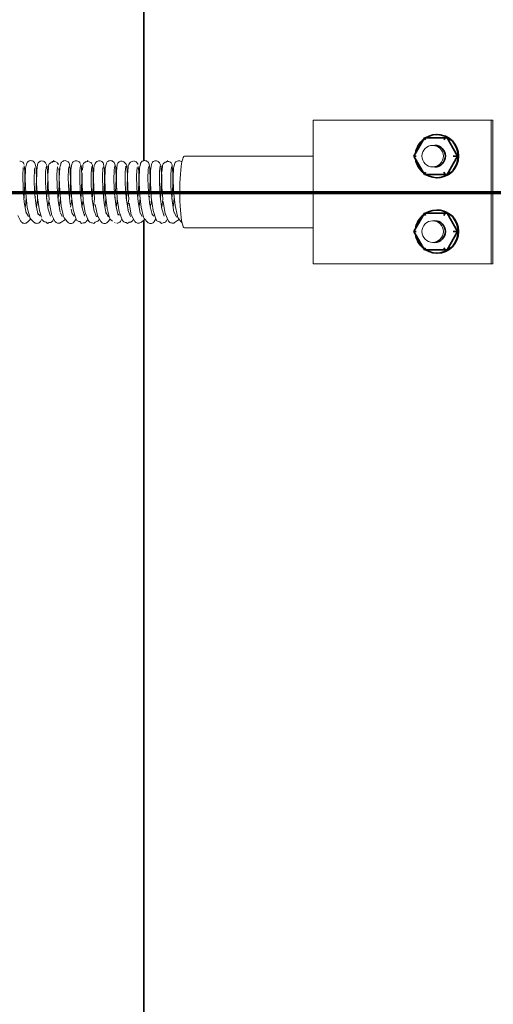
# Model space of a CAD drawing. Units: millimetres. Extents: x -18163 to 15522, y -3293 to 2293.
# Drawn here: x 13707 to 13839, y -726 to -452 of the extents above; entities that cross this region are included whole.
import ezdxf

# ---------------------------------------------------------------- set-up
doc = ezdxf.new("R2010")
doc.units = ezdxf.units.MM
doc.header["$LTSCALE"] = 5
doc.linetypes.add('AUSGEZOGEN', pattern=[0])
doc.layers.add('Layer1', color=7, linetype='Continuous')
doc.layers.add('Layer85', color=7, linetype='Continuous')

# ---------------------------------------------------------------- blocks, each defined once
blk = doc.blocks.new('Scheibe M12_nNn078')
at = {"layer": 'Layer1', "color": 7, "linetype": 'AUSGEZOGEN', "lineweight": 35}
for p, q in [((13823.73, -483.88), (13823.61, -483.88)), ((13823.61, -495.88), (13823.73, -495.88))]:
    blk.add_line(p, q, dxfattribs=at)
for centre, start_param, end_param in [((13823.61, -489.88), 2.588593, 6.836185), ((13823.73, -489.88), 3.141593, 6.283185), ((13823.61, -489.88), 0.657308, 1.436855), ((13823.61, -489.88), 1.704737, 2.484284)]:
    blk.add_ellipse(centre, major_axis=(0, 6), ratio=0.993572, start_param=start_param, end_param=end_param, dxfattribs=at)
blk = doc.blocks.new('M10x45_nNn080')
at = {"layer": 'Layer1', "color": 9, "linetype": 'AUSGEZOGEN', "lineweight": 35}
for p, q in [((13817.25, -489.88), (13820.17, -484.79)), ((13820.17, -484.78), (13826.47, -484.78)), ((13826.47, -484.79), (13829.39, -489.88)), ((13820.17, -494.96), (13817.25, -489.88)), ((13817.87, -489.88), (13817.25, -489.88)), ((13829.39, -489.88), (13826.47, -494.96)), ((13828.19, -489.88), (13829.4, -489.88)), ((13820.17, -494.98), (13826.47, -494.98))]:
    blk.add_line(p, q, dxfattribs=at)
for centre, major_axis, ratio, start_param, end_param in [((13820.52, -485.38), (0.347, -0.599), 0.084971, 3.092416, 4.663213), ((13825.68, -485.38), (0.347, 0.599), 0.084971, 0.049176, 1.619973), ((13826.12, -485.38), (0.347, 0.599), 0.084971, 6.136012, 6.332362), ((13823.03, -489.88), (0, 3), 0.993572, 3.141593, 6.283185), ((13820.52, -494.38), (-0.347, -0.599), 0.084971, 4.761565, 6.332362), ((13825.68, -494.38), (-0.347, 0.599), 0.084971, 1.52162, 3.092416), ((13826.12, -494.38), (0.347, -0.599), 0.084971, 6.234009, 6.430358)]:
    blk.add_ellipse(centre, major_axis=major_axis, ratio=ratio, start_param=start_param, end_param=end_param, dxfattribs=at)
blk = doc.blocks.new('Mutter M10_nNn079')
blk.add_blockref('M10x45_nNn080', (0, 0))
blk = doc.blocks.new('Scheibe M12_nNn081')
at = {"layer": 'Layer1', "color": 7, "linetype": 'AUSGEZOGEN', "lineweight": 35}
for p, q in [((13823.73, -504.88), (13823.61, -504.88)), ((13823.61, -516.88), (13823.73, -516.88))]:
    blk.add_line(p, q, dxfattribs=at)
for centre, start_param, end_param in [((13823.61, -510.88), 2.588593, 6.836185), ((13823.61, -510.88), 0.657308, 1.436855), ((13823.73, -510.88), 3.141593, 6.283185), ((13823.61, -510.88), 1.704737, 2.484284)]:
    blk.add_ellipse(centre, major_axis=(0, 6), ratio=0.993572, start_param=start_param, end_param=end_param, dxfattribs=at)
blk = doc.blocks.new('M10x45_nNn083')
at = {"layer": 'Layer1', "color": 9, "linetype": 'AUSGEZOGEN', "lineweight": 35}
for p, q in [((13817.25, -510.88), (13820.17, -505.79)), ((13820.17, -505.78), (13826.47, -505.78)), ((13826.47, -505.79), (13829.39, -510.88)), ((13820.17, -515.96), (13817.25, -510.88)), ((13817.87, -510.88), (13817.25, -510.88)), ((13829.39, -510.88), (13826.47, -515.96)), ((13828.19, -510.88), (13829.4, -510.88)), ((13820.17, -515.98), (13826.47, -515.98))]:
    blk.add_line(p, q, dxfattribs=at)
for centre, major_axis, ratio, start_param, end_param in [((13820.52, -506.38), (0.347, -0.599), 0.084971, 3.092416, 4.663213), ((13825.68, -506.38), (0.347, 0.599), 0.084971, 0.049176, 1.619973), ((13826.12, -506.38), (0.347, 0.599), 0.084971, 6.136012, 6.332362), ((13823.03, -510.88), (0, 3), 0.993572, 3.141593, 6.283185), ((13820.52, -515.38), (-0.347, -0.599), 0.084971, 4.761565, 6.332362), ((13825.68, -515.38), (-0.347, 0.599), 0.084971, 1.52162, 3.092416), ((13826.12, -515.38), (0.347, -0.599), 0.084971, 6.234009, 6.430358)]:
    blk.add_ellipse(centre, major_axis=major_axis, ratio=ratio, start_param=start_param, end_param=end_param, dxfattribs=at)
blk = doc.blocks.new('Mutter M10_nNn082')
blk.add_blockref('M10x45_nNn083', (0, 0))

msp = doc.modelspace()

# ---------------------------------------------------------------- linework, layer by layer
at = {"layer": 'Layer1', "color": 7, "linetype": 'AUSGEZOGEN', "lineweight": 18}
for p, q in [((13789.15, -479.88), (13789.15, -519.88)), ((13789.15, -479.88), (13839.25, -479.88)), ((13838.72, -519.88), (13838.72, -479.88)), ((13839.25, -519.88), (13839.25, -479.88)), ((13823.03, -486.88), (13822.45, -486.88)), ((13789.15, -489.88), (13753.3, -489.88)), ((13707.64, -491.27), (13707.41, -491.25)), ((13707.87, -491.34), (13707.64, -491.27)), ((13708.08, -491.45), (13707.87, -491.34)), ((13708.26, -491.6), (13708.08, -491.45)), ((13708.24, -495.3), (13708.37, -493.04)), ((13708.41, -491.77), (13708.26, -491.6)), ((13708.36, -493.24), (13708.45, -493.11)), ((13708.52, -491.98), (13708.41, -491.77)), ((13708.6, -492.2), (13708.52, -491.98)), ((13708.81, -493.98), (13708.64, -492.54)), ((13709.02, -493.19), (13709, -493.4)), ((13709.26, -492.08), (13709.02, -493.19)), ((13709.34, -491.86), (13709.26, -492.08)), ((13709.46, -491.65), (13709.34, -491.86)), ((13709.62, -491.47), (13709.46, -491.65)), ((13709.8, -491.32), (13709.62, -491.47)), ((13710.01, -491.22), (13709.8, -491.32)), ((13710.24, -491.15), (13710.01, -491.22)), ((13710.48, -491.13), (13710.24, -491.15)), ((13710.71, -491.15), (13710.48, -491.13)), ((13710.94, -491.22), (13710.71, -491.15)), ((13711.15, -491.32), (13710.94, -491.22)), ((13711.34, -491.47), (13711.15, -491.32)), ((13711.49, -491.65), (13711.34, -491.47)), ((13711.61, -491.86), (13711.49, -491.65)), ((13711.49, -493.54), (13711.58, -493.15)), ((13711.69, -492.08), (13711.61, -491.86)), ((13711.94, -493.24), (13711.69, -492.08)), ((13711.95, -493.45), (13711.94, -493.24)), ((13712.36, -492.18), (13712.14, -493.92)), ((13712.43, -491.96), (13712.36, -492.18)), ((13712.54, -491.76), (13712.43, -491.96)), ((13712.7, -491.58), (13712.54, -491.76)), ((13712.88, -491.43), (13712.7, -491.58)), ((13713.09, -491.32), (13712.88, -491.43)), ((13713.31, -491.25), (13713.09, -491.32)), ((13713.55, -491.23), (13713.31, -491.25)), ((13713.79, -491.25), (13713.55, -491.23)), ((13714.01, -491.31), (13713.79, -491.25)), ((13714.23, -491.42), (13714.01, -491.31)), ((13714.42, -491.56), (13714.23, -491.42)), ((13714.58, -491.74), (13714.42, -491.56)), ((13714.7, -491.94), (13714.58, -491.74)), ((13714.62, -494.18), (13714.81, -492.63)), ((13714.98, -492.47), (13714.7, -491.94)), ((13715.05, -492.68), (13714.98, -492.47)), ((13715.07, -492.9), (13715.05, -492.68)), ((13715.21, -495.37), (13715.07, -492.9)), ((13715.43, -492.71), (13715.29, -494.59)), ((13715.45, -492.48), (13715.43, -492.71)), ((13715.52, -492.27), (13715.45, -492.48)), ((13715.63, -492.07), (13715.52, -492.27)), ((13715.78, -491.9), (13715.63, -492.07)), ((13715.96, -491.75), (13715.78, -491.9)), ((13716.28, -491.53), (13715.96, -491.75)), ((13716.49, -491.42), (13716.28, -491.53)), ((13716.39, -491.58), (13716.69, -491.38)), ((13716.63, -491.55), (13716.39, -491.58)), ((13716.7, -491.37), (13716.49, -491.42)), ((13717.2, -491.37), (13716.96, -491.34)), ((13717.42, -491.44), (13717.2, -491.37)), ((13717.63, -491.55), (13717.42, -491.44)), ((13717.81, -491.69), (13717.63, -491.55)), ((13717.76, -494.98), (13717.92, -492.88)), ((13717.96, -491.87), (13717.81, -491.69)), ((13718.07, -492.07), (13717.96, -491.87)), ((13718.14, -492.29), (13718.07, -492.07)), ((13718.15, -492.32), (13718.14, -492.29)), ((13718.54, -493.18), (13718.43, -495.92)), ((13718.56, -492.97), (13718.54, -493.18)), ((13718.81, -492.09), (13718.56, -492.97)), ((13718.89, -491.87), (13718.81, -492.09)), ((13719.01, -491.66), (13718.89, -491.87)), ((13719.17, -491.48), (13719.01, -491.66)), ((13719.36, -491.34), (13719.17, -491.48)), ((13719.57, -491.23), (13719.36, -491.34)), ((13719.8, -491.17), (13719.57, -491.23)), ((13720.03, -491.14), (13719.8, -491.17)), ((13720.27, -491.17), (13720.03, -491.14)), ((13720.5, -491.24), (13720.27, -491.17)), ((13720.71, -491.34), (13720.5, -491.24)), ((13720.89, -491.49), (13720.71, -491.34)), ((13721.04, -491.67), (13720.89, -491.49)), ((13721.03, -493.39), (13721.2, -492.81)), ((13721.16, -491.88), (13721.04, -491.67)), ((13721.24, -492.1), (13721.16, -491.88)), ((13721.47, -493.49), (13721.24, -492.1)), ((13721.9, -492.12), (13721.67, -493.63)), ((13721.98, -491.9), (13721.9, -492.12)), ((13722.09, -491.69), (13721.98, -491.9)), ((13722.25, -491.51), (13722.09, -491.69)), ((13722.43, -491.37), (13722.25, -491.51)), ((13722.64, -491.26), (13722.43, -491.37)), ((13722.87, -491.19), (13722.64, -491.26)), ((13723.1, -491.17), (13722.87, -491.19)), ((13723.34, -491.19), (13723.1, -491.17)), ((13723.57, -491.25), (13723.34, -491.19)), ((13723.78, -491.36), (13723.57, -491.25)), ((13723.97, -491.5), (13723.78, -491.36)), ((13724.13, -491.68), (13723.97, -491.5)), ((13724.25, -491.89), (13724.13, -491.68)), ((13724.15, -493.92), (13724.36, -492.58)), ((13724.25, -491.89), (13724.25, -491.89)), ((13724.52, -492.66), (13724.36, -492.2)), ((13724.59, -492.86), (13724.52, -492.66)), ((13724.61, -493.08), (13724.59, -492.86)), ((13724.73, -495.73), (13724.61, -493.08)), ((13724.97, -492.58), (13724.87, -493.79)), ((13725, -492.35), (13724.97, -492.58)), ((13725.07, -492.13), (13725, -492.35)), ((13725.18, -491.93), (13725.07, -492.13)), ((13725.33, -491.76), (13725.18, -491.93)), ((13725.51, -491.61), (13725.33, -491.76)), ((13725.72, -491.5), (13725.51, -491.61)), ((13725.94, -491.43), (13725.72, -491.5)), ((13726.18, -491.41), (13725.94, -491.43)), ((13726.97, -491.57), (13726.75, -491.5)), ((13727.18, -491.68), (13726.97, -491.57)), ((13727.36, -491.82), (13727.18, -491.68)), ((13727.29, -494.67), (13727.46, -492.77)), ((13727.51, -492), (13727.36, -491.82)), ((13727.62, -492.2), (13727.51, -492)), ((13727.69, -492.41), (13727.62, -492.2)), ((13727.71, -492.64), (13727.69, -492.41)), ((13727.89, -494.78), (13727.71, -492.64)), ((13728.08, -492.99), (13727.95, -495.55)), ((13728.1, -492.77), (13728.08, -492.99)), ((13728.16, -492.57), (13728.1, -492.77)), ((13728.44, -491.91), (13728.16, -492.57)), ((13728.56, -491.7), (13728.44, -491.91)), ((13728.72, -491.53), (13728.56, -491.7)), ((13728.91, -491.38), (13728.72, -491.53)), ((13729.12, -491.28), (13728.91, -491.38)), ((13729.35, -491.21), (13729.12, -491.28)), ((13729.59, -491.19), (13729.35, -491.21)), ((13729.82, -491.22), (13729.59, -491.19)), ((13730.05, -491.28), (13729.82, -491.22)), ((13730.26, -491.39), (13730.05, -491.28)), ((13730.44, -491.54), (13730.26, -491.39)), ((13730.6, -491.72), (13730.44, -491.54)), ((13730.44, -495.55), (13730.57, -493.14)), ((13730.56, -493.26), (13730.74, -492.85)), ((13730.71, -491.93), (13730.6, -491.72)), ((13730.78, -492.15), (13730.71, -491.93)), ((13731.01, -493.77), (13730.78, -492.15)), ((13731.45, -492.09), (13731.21, -493.37)), ((13731.53, -491.86), (13731.45, -492.09)), ((13731.65, -491.66), (13731.53, -491.86)), ((13731.8, -491.48), (13731.65, -491.66)), ((13731.99, -491.33), (13731.8, -491.48)), ((13732.2, -491.22), (13731.99, -491.33)), ((13732.42, -491.15), (13732.2, -491.22)), ((13732.66, -491.13), (13732.42, -491.15)), ((13732.89, -491.15), (13732.66, -491.13)), ((13733.12, -491.22), (13732.89, -491.15)), ((13733.33, -491.33), (13733.12, -491.22)), ((13733.52, -491.47), (13733.33, -491.33)), ((13733.68, -491.65), (13733.52, -491.47)), ((13733.8, -491.86), (13733.68, -491.65)), ((13733.69, -493.68), (13733.9, -492.56)), ((13733.88, -492.08), (13733.8, -491.86)), ((13734.13, -493.07), (13733.88, -492.08)), ((13734.15, -493.28), (13734.13, -493.07)), ((13734.25, -496.1), (13734.15, -493.28)), ((13734.54, -492.25), (13734.33, -494.14)), ((13734.62, -492.03), (13734.54, -492.25)), ((13734.73, -491.82), (13734.62, -492.03)), ((13734.88, -491.64), (13734.73, -491.82)), ((13735.06, -491.5), (13734.88, -491.64)), ((13735.27, -491.39), (13735.06, -491.5)), ((13735.5, -491.32), (13735.27, -491.39)), ((13735.73, -491.29), (13735.5, -491.32)), ((13735.97, -491.31), (13735.73, -491.29)), ((13736.2, -491.38), (13735.97, -491.31)), ((13736.41, -491.48), (13736.2, -491.38)), ((13736.6, -491.62), (13736.41, -491.48)), ((13736.76, -491.8), (13736.6, -491.62)), ((13737.06, -492.15), (13736.76, -491.8)), ((13736.82, -494.38), (13737, -492.68)), ((13737.17, -492.34), (13737.06, -492.15)), ((13737.23, -492.56), (13737.17, -492.34)), ((13737.26, -492.78), (13737.23, -492.56)), ((13737.41, -495.11), (13737.26, -492.78)), ((13737.62, -492.82), (13737.47, -495.2)), ((13737.64, -492.6), (13737.62, -492.82)), ((13737.71, -492.39), (13737.64, -492.6)), ((13737.82, -492.19), (13737.71, -492.39)), ((13738.11, -491.77), (13737.82, -492.19)), ((13738.27, -491.6), (13738.11, -491.77)), ((13738.46, -491.46), (13738.27, -491.6)), ((13738.68, -491.35), (13738.46, -491.46)), ((13738.91, -491.29), (13738.68, -491.35)), ((13738.93, -491.29), (13738.91, -491.29)), ((13739.38, -491.29), (13739.14, -491.27)), ((13739.6, -491.36), (13739.38, -491.29)), ((13739.81, -491.47), (13739.6, -491.36)), ((13739.99, -491.62), (13739.81, -491.47)), ((13739.96, -495.22), (13740.11, -493)), ((13740.15, -491.8), (13739.99, -491.62)), ((13740.09, -493.24), (13740.18, -493.13)), ((13740.26, -492), (13740.15, -491.8)), ((13740.33, -492.22), (13740.26, -492)), ((13740.54, -494.06), (13740.39, -492.75)), ((13740.75, -493.13), (13740.73, -493.34)), ((13741, -492.08), (13740.75, -493.13)), ((13741.08, -491.86), (13741, -492.08)), ((13741.2, -491.65), (13741.08, -491.86)), ((13741.35, -491.47), (13741.2, -491.65)), ((13741.54, -491.32), (13741.35, -491.47)), ((13741.75, -491.22), (13741.54, -491.32)), ((13741.98, -491.15), (13741.75, -491.22)), ((13742.21, -491.13), (13741.98, -491.15)), ((13742.45, -491.15), (13742.21, -491.13)), ((13742.68, -491.22), (13742.45, -491.15)), ((13742.89, -491.33), (13742.68, -491.22)), ((13743.07, -491.47), (13742.89, -491.33)), ((13743.23, -491.65), (13743.07, -491.47)), ((13743.22, -493.5), (13743.39, -492.79)), ((13743.35, -491.86), (13743.23, -491.65)), ((13743.42, -492.08), (13743.35, -491.86)), ((13743.67, -493.31), (13743.42, -492.08)), ((13744.09, -492.17), (13743.87, -493.84)), ((13744.16, -491.94), (13744.09, -492.17)), ((13744.28, -491.74), (13744.16, -491.94)), ((13744.43, -491.56), (13744.28, -491.74)), ((13744.61, -491.41), (13744.43, -491.56)), ((13744.82, -491.3), (13744.61, -491.41)), ((13745.05, -491.23), (13744.82, -491.3)), ((13745.29, -491.21), (13745.05, -491.23)), ((13745.52, -491.23), (13745.29, -491.21)), ((13745.75, -491.29), (13745.52, -491.23)), ((13745.96, -491.4), (13745.75, -491.29)), ((13746.15, -491.54), (13745.96, -491.4)), ((13746.31, -491.72), (13746.15, -491.54)), ((13746.43, -491.92), (13746.31, -491.72)), ((13746.35, -494.11), (13746.55, -492.61)), ((13746.71, -492.52), (13746.43, -491.92)), ((13746.78, -492.72), (13746.71, -492.52)), ((13746.8, -492.94), (13746.78, -492.72)), ((13746.94, -495.46), (13746.8, -492.94)), ((13747.16, -492.67), (13747.03, -494.38)), ((13747.19, -492.45), (13747.16, -492.67)), ((13747.25, -492.23), (13747.19, -492.45)), ((13747.37, -492.03), (13747.25, -492.23)), ((13747.51, -491.86), (13747.37, -492.03)), ((13747.69, -491.71), (13747.51, -491.86)), ((13747.9, -491.6), (13747.69, -491.71)), ((13748.23, -491.45), (13747.9, -491.6)), ((13748.13, -491.54), (13748.4, -491.42)), ((13748.36, -491.51), (13748.13, -491.54)), ((13748.41, -491.41), (13748.23, -491.45)), ((13748.93, -491.4), (13748.7, -491.37)), ((13749.16, -491.47), (13748.93, -491.4)), ((13749.36, -491.58), (13749.16, -491.47)), ((13749.55, -491.72), (13749.36, -491.58)), ((13749.49, -494.9), (13749.65, -492.85)), ((13749.69, -491.9), (13749.55, -491.72)), ((13749.81, -492.1), (13749.69, -491.9)), ((13749.88, -492.32), (13749.81, -492.1)), ((13749.9, -492.55), (13749.88, -492.32)), ((13750.09, -494.54), (13749.9, -492.55)), ((13750.27, -493.13), (13750.15, -495.82)), ((13750.29, -492.92), (13750.27, -493.13)), ((13750.55, -492.1), (13750.29, -492.92)), ((13750.63, -491.88), (13750.55, -492.1)), ((13750.75, -491.67), (13750.63, -491.88)), ((13750.9, -491.49), (13750.75, -491.67)), ((13751.09, -491.35), (13750.9, -491.49)), ((13751.3, -491.24), (13751.09, -491.35)), ((13751.53, -491.17), (13751.3, -491.24)), ((13751.77, -491.15), (13751.53, -491.17)), ((13752, -491.18), (13751.77, -491.15)), ((13752.23, -491.25), (13752, -491.18)), ((13752.44, -491.35), (13752.23, -491.25)), ((13752.6, -491.48), (13752.44, -491.35)), ((13822.45, -492.88), (13823.03, -492.88)), ((13708.31, -498.87), (13708.24, -495.3)), ((13708.83, -494.16), (13708.81, -493.98)), ((13708.85, -497.5), (13708.83, -494.16)), ((13709, -493.4), (13708.91, -496.3)), ((13711.4, -496.27), (13711.49, -493.54)), ((13712.04, -496.39), (13711.95, -493.45)), ((13712.12, -494.1), (13712.1, -497.41)), ((13712.14, -493.92), (13712.12, -494.1)), ((13714.59, -497.33), (13714.62, -494.18)), ((13715.13, -499.1), (13715.21, -495.37)), ((13715.26, -494.95), (13715.31, -498.57)), ((13717.81, -498.45), (13717.76, -494.98)), ((13718.35, -494.29), (13718.25, -493.36)), ((13718.36, -494.46), (13718.35, -494.29)), ((13718.35, -497.92), (13718.36, -494.46)), ((13718.43, -495.92), (13718.55, -499.77)), ((13720.92, -495.91), (13721.03, -493.32)), ((13721.04, -499.61), (13720.92, -495.91)), ((13721.49, -493.69), (13721.47, -493.49)), ((13721.55, -496.78), (13721.49, -493.69)), ((13721.66, -493.83), (13721.61, -497)), ((13721.67, -493.63), (13721.66, -493.83)), ((13724.1, -496.93), (13724.15, -493.92)), ((13724.62, -499.54), (13724.73, -495.73)), ((13724.79, -494.62), (13724.81, -498.14)), ((13727.31, -498.04), (13727.29, -494.67)), ((13727.85, -498.35), (13727.89, -494.78)), ((13727.95, -495.55), (13728.04, -499.33)), ((13730.53, -499.19), (13730.44, -495.55)), ((13731.02, -493.95), (13731.01, -493.77)), ((13731.06, -497.19), (13731.02, -493.95)), ((13731.19, -493.57), (13731.12, -496.59)), ((13731.21, -493.37), (13731.19, -493.57)), ((13733.62, -496.55), (13733.69, -493.68)), ((13734.33, -494.14), (13734.32, -494.32)), ((13734.32, -494.32), (13734.32, -497.72)), ((13736.81, -497.63), (13736.82, -494.38)), ((13737.35, -498.78), (13737.41, -495.11)), ((13737.47, -495.2), (13737.54, -498.9)), ((13740.03, -498.76), (13739.96, -495.22)), ((13740.56, -494.24), (13740.54, -494.06)), ((13740.57, -497.61), (13740.56, -494.24)), ((13740.73, -493.34), (13740.63, -496.2)), ((13743.13, -496.17), (13743.22, -493.49)), ((13743.69, -493.51), (13743.67, -493.31)), ((13743.76, -496.49), (13743.69, -493.51)), ((13743.85, -494.03), (13743.82, -497.3)), ((13743.87, -493.84), (13743.85, -494.03)), ((13746.32, -497.22), (13746.35, -494.11)), ((13746.85, -499.22), (13746.94, -495.46)), ((13746.99, -494.86), (13747.03, -498.46)), ((13749.53, -498.34), (13749.49, -494.9)), ((13750.07, -498.03), (13750.09, -494.54)), ((13750.15, -495.82), (13750.27, -499.66)), ((13708.6, -501.5), (13708.85, -497.5)), ((13708.91, -496.3), (13709.06, -500.22)), ((13711.55, -500.04), (13711.4, -496.27)), ((13711.88, -500.31), (13712.04, -496.39)), ((13712.1, -497.41), (13712.34, -501.41)), ((13714.82, -501.2), (13714.59, -497.33)), ((13715.31, -498.57), (13715.57, -501.82)), ((13718.11, -502.33), (13717.81, -498.45)), ((13718.08, -501.9), (13718.35, -497.92)), ((13721.36, -500.75), (13721.55, -496.78)), ((13721.61, -497), (13721.81, -500.98)), ((13724.3, -500.78), (13724.1, -496.93)), ((13724.81, -498.14), (13725.08, -501.87)), ((13727.58, -501.92), (13727.31, -498.04)), ((13727.58, -501.9), (13727.85, -498.35)), ((13730.84, -501.18), (13731.06, -497.19)), ((13731.12, -496.59), (13731.3, -500.54)), ((13733.78, -500.35), (13733.62, -496.55)), ((13734.11, -499.98), (13734.25, -496.1)), ((13734.32, -497.72), (13734.58, -501.73)), ((13737.06, -501.51), (13736.81, -497.63)), ((13740.36, -502.62), (13740.03, -498.76)), ((13740.32, -501.61), (13740.57, -497.61)), ((13740.63, -496.2), (13740.78, -500.1)), ((13743.27, -499.93), (13743.13, -496.17)), ((13743.6, -500.42), (13743.76, -496.49)), ((13743.82, -497.3), (13744.05, -501.3)), ((13746.54, -501.09), (13746.32, -497.22)), ((13747.03, -498.46), (13747.3, -501.84)), ((13749.83, -502.22), (13749.53, -498.34)), ((13749.8, -501.89), (13750.07, -498.03)), ((13708.65, -502.72), (13708.31, -498.87)), ((13708.6, -501.55), (13708.6, -501.5)), ((13709.06, -500.22), (13709.07, -500.22)), ((13709.07, -500.22), (13709.5, -504.16)), ((13711.97, -503.76), (13711.55, -500.04)), ((13711.73, -501.61), (13711.78, -501.13)), ((13712.34, -501.41), (13712.34, -501.45)), ((13712.34, -501.45), (13712.86, -505.14)), ((13715.31, -504.7), (13714.82, -501.2)), ((13714.89, -501.7), (13715.13, -499.1)), ((13718.55, -499.77), (13718.55, -499.77)), ((13718.55, -499.77), (13718.96, -503.77)), ((13721.43, -503.39), (13721.04, -499.61)), ((13721.25, -501.65), (13721.35, -500.84)), ((13721.81, -500.98), (13721.82, -501.01)), ((13721.82, -501.01), (13722.31, -504.79)), ((13724.77, -504.37), (13724.3, -500.78)), ((13724.41, -501.64), (13724.62, -499.54)), ((13728.04, -499.33), (13728.26, -501.61)), ((13730.89, -503.01), (13730.53, -499.19)), ((13730.77, -501.72), (13730.84, -501.22)), ((13730.84, -501.22), (13730.84, -501.18)), ((13731.3, -500.54), (13731.3, -500.55)), ((13731.3, -500.55), (13731.76, -504.43)), ((13734.22, -504.02), (13733.78, -500.35)), ((13733.93, -501.61), (13733.96, -501.32)), ((13737.57, -504.93), (13737.06, -501.51)), ((13737.1, -501.78), (13737.35, -498.78)), ((13737.54, -498.9), (13737.78, -501.75)), ((13740.78, -500.1), (13741.21, -504.05)), ((13740.78, -500.1), (13740.78, -500.1)), ((13743.68, -503.66), (13743.27, -499.93)), ((13743.46, -501.62), (13743.52, -501.06)), ((13744.05, -501.3), (13744.05, -501.34)), ((13744.05, -501.34), (13744.56, -505.05)), ((13747.02, -504.61), (13746.54, -501.09)), ((13746.62, -501.68), (13746.85, -499.22)), ((13750.27, -499.65), (13750.67, -503.66)), ((13750.27, -499.66), (13750.27, -499.65)), ((13708.56, -501.8), (13708.6, -501.55)), ((13709.23, -505.77), (13708.65, -502.72)), ((13709, -503.71), (13708.9, -504.07)), ((13709.22, -501.61), (13708.97, -503.83)), ((13709.5, -504.16), (13710.18, -506.89)), ((13711.97, -503.75), (13711.97, -503.76)), ((13712.57, -506.18), (13711.97, -503.76)), ((13712.29, -502.81), (13712.05, -504.07)), ((13712.38, -501.77), (13712.29, -502.81)), ((13715.57, -501.83), (13715.23, -504.08)), ((13715.64, -502.65), (13716.23, -505.98)), ((13718.68, -505.51), (13718.11, -502.33)), ((13718.74, -501.62), (13718.43, -504.13)), ((13718.45, -504.05), (13718.43, -504.13)), ((13718.96, -503.77), (13719.62, -506.67)), ((13721.76, -503.19), (13721.57, -504.04)), ((13721.9, -501.68), (13721.76, -503.19)), ((13725.07, -502.11), (13724.73, -504.1)), ((13725.08, -501.89), (13725.07, -502.11)), ((13725.11, -502.22), (13725.67, -505.69)), ((13728.12, -505.23), (13727.58, -501.92)), ((13728.26, -501.67), (13727.94, -504.09)), ((13728.42, -503.37), (13729.05, -506.44)), ((13731.49, -505.95), (13730.89, -503.01)), ((13731.25, -503.45), (13731.11, -504.05)), ((13731.43, -501.63), (13731.22, -503.57)), ((13731.22, -503.57), (13731.25, -503.45)), ((13734.84, -506.32), (13734.22, -503.99)), ((13734.22, -504.01), (13734.22, -504.02)), ((13734.54, -502.52), (13734.25, -504.1)), ((13734.59, -501.86), (13734.54, -502.52)), ((13734.58, -501.73), (13734.58, -501.78)), ((13734.58, -501.78), (13735.12, -505.38)), ((13737.78, -501.75), (13737.44, -504.07)), ((13737.88, -502.96), (13738.49, -506.19)), ((13740.29, -501.83), (13740.31, -501.66)), ((13740.31, -501.66), (13740.32, -501.61)), ((13740.94, -505.71), (13740.36, -502.62)), ((13740.71, -503.8), (13740.63, -504.09)), ((13740.95, -501.61), (13740.68, -503.91)), ((13741.21, -504.05), (13741.88, -506.83)), ((13743.68, -503.65), (13743.68, -503.66)), ((13744.28, -506.13), (13743.73, -503.89)), ((13744, -502.91), (13743.77, -504.06)), ((13744.11, -501.74), (13744, -502.91)), ((13747.3, -501.87), (13746.95, -504.08)), ((13747.35, -502.53), (13747.93, -505.91)), ((13750.38, -505.44), (13749.83, -502.22)), ((13750.47, -501.63), (13750.15, -504.11)), ((13750.16, -504.14), (13750.16, -504.15)), ((13750.67, -503.66), (13751.32, -506.62)), ((13706.85, -506.43), (13707.64, -507.87)), ((13709.83, -506.72), (13709.19, -505.55)), ((13709.81, -506.7), (13709.83, -506.72)), ((13710.18, -506.89), (13710.24, -507.08)), ((13713.09, -506.54), (13712.52, -505.98)), ((13712.56, -506.16), (13712.57, -506.18)), ((13712.86, -505.14), (13713.42, -506.83)), ((13715.96, -506.62), (13715.3, -504.61)), ((13715.31, -504.68), (13715.31, -504.7)), ((13716.23, -505.98), (13716.29, -506.15)), ((13716.29, -506.15), (13717.07, -507.82)), ((13719.26, -506.67), (13718.8, -505.69)), ((13719.25, -506.65), (13719.26, -506.67)), ((13719.62, -506.67), (13719.68, -506.87)), ((13719.68, -506.87), (13719.78, -507.04)), ((13722.01, -505.98), (13721.7, -504.61)), ((13722.53, -506.56), (13721.99, -505.87)), ((13722.31, -504.79), (13723.02, -507.19)), ((13722.51, -506.54), (13722.53, -506.56)), ((13725.4, -506.48), (13724.76, -504.31)), ((13724.76, -504.35), (13724.77, -504.37)), ((13725.55, -506.17), (13725.27, -506.04)), ((13725.39, -506.46), (13725.4, -506.48)), ((13725.67, -505.69), (13725.73, -505.85)), ((13725.73, -505.85), (13726.5, -507.75)), ((13728.79, -506.81), (13728.1, -505.09)), ((13729.05, -506.44), (13729.11, -506.63)), ((13729.11, -506.63), (13729.22, -506.79)), ((13729.22, -506.79), (13730.03, -508.1)), ((13732.1, -506.74), (13731.44, -505.69)), ((13731.76, -504.43), (13732.45, -507.03)), ((13732.08, -506.72), (13732.1, -506.74)), ((13735.18, -506.35), (13734.76, -506.03)), ((13735.12, -505.38), (13735.17, -505.53)), ((13735.17, -505.53), (13735.92, -507.64)), ((13738.23, -506.71), (13737.55, -504.82)), ((13737.57, -504.91), (13737.57, -504.93)), ((13738.22, -506.68), (13738.23, -506.71)), ((13738.49, -506.19), (13738.55, -506.36)), ((13738.55, -506.36), (13739.34, -507.86)), ((13741.53, -506.71), (13740.9, -505.5)), ((13741.88, -506.83), (13741.95, -507.03)), ((13744.79, -506.55), (13744.23, -505.95)), ((13744.27, -506.11), (13744.28, -506.13)), ((13744.56, -505.05), (13745.28, -507.29)), ((13747.67, -506.58), (13747.01, -504.53)), ((13747.02, -504.6), (13747.02, -504.61)), ((13747.59, -506.03), (13747.48, -506)), ((13747.93, -505.91), (13747.99, -506.08)), ((13747.99, -506.08), (13748.77, -507.81)), ((13751.06, -506.86), (13750.36, -505.28)), ((13750.96, -506.64), (13750.97, -506.65)), ((13750.97, -506.65), (13751.06, -506.86)), ((13751.32, -506.62), (13751.38, -506.81)), ((13751.38, -506.81), (13751.48, -506.98)), ((13751.48, -506.98), (13752.31, -508.1)), ((13707.64, -507.87), (13707.75, -508.08)), ((13707.75, -508.08), (13707.9, -508.25)), ((13707.9, -508.25), (13708.09, -508.4)), ((13708.09, -508.4), (13708.29, -508.51)), ((13708.29, -508.51), (13708.51, -508.57)), ((13708.51, -508.57), (13708.75, -508.59)), ((13708.75, -508.59), (13708.98, -508.57)), ((13708.98, -508.57), (13709.2, -508.5)), ((13709.2, -508.5), (13709.41, -508.39)), ((13709.41, -508.39), (13709.6, -508.24)), ((13709.6, -508.24), (13710.44, -507.47)), ((13710.24, -507.08), (13710.35, -507.26)), ((13710.35, -507.26), (13710.49, -507.42)), ((13710.44, -507.47), (13710.49, -507.42)), ((13710.49, -507.42), (13711.33, -508.25)), ((13711.33, -508.25), (13711.52, -508.4)), ((13711.52, -508.4), (13711.73, -508.51)), ((13711.73, -508.51), (13711.95, -508.58)), ((13711.95, -508.58), (13712.18, -508.6)), ((13712.18, -508.6), (13712.41, -508.58)), ((13712.41, -508.58), (13712.64, -508.51)), ((13712.64, -508.51), (13712.84, -508.41)), ((13712.84, -508.41), (13713.02, -508.26)), ((13713.02, -508.26), (13713.17, -508.08)), ((13713.17, -508.08), (13713.29, -507.88)), ((13713.29, -507.88), (13713.59, -507.36)), ((13713.65, -507.55), (13713.76, -507.74)), ((13713.76, -507.74), (13713.91, -507.91)), ((13713.91, -507.91), (13714.08, -508.05)), ((13714.08, -508.05), (13714.29, -508.15)), ((13714.29, -508.15), (13714.51, -508.21)), ((13714.51, -508.21), (13714.74, -508.22)), ((13715.61, -508.39), (13715.85, -508.37)), ((13715.85, -508.37), (13716.07, -508.31)), ((13716.07, -508.31), (13716.27, -508.21)), ((13716.27, -508.21), (13716.45, -508.07)), ((13716.45, -508.07), (13716.6, -507.89)), ((13716.6, -507.89), (13716.71, -507.7)), ((13716.71, -507.7), (13716.84, -507.34)), ((13717.07, -507.82), (13717.18, -508.03)), ((13717.18, -508.03), (13717.33, -508.2)), ((13717.33, -508.2), (13717.51, -508.34)), ((13717.51, -508.34), (13717.71, -508.45)), ((13717.71, -508.45), (13717.94, -508.51)), ((13717.94, -508.51), (13718.17, -508.53)), ((13718.73, -508.38), (13718.83, -508.33)), ((13718.83, -508.33), (13719.69, -507.79)), ((13719.69, -507.79), (13719.87, -507.66)), ((13719.78, -507.04), (13720.6, -508.1)), ((13719.87, -507.66), (13720.01, -507.5)), ((13720.01, -507.5), (13720.07, -507.41)), ((13720.6, -508.1), (13720.76, -508.28)), ((13720.76, -508.28), (13720.94, -508.43)), ((13720.94, -508.43), (13721.15, -508.53)), ((13721.15, -508.53), (13721.37, -508.6)), ((13721.37, -508.6), (13721.6, -508.62)), ((13721.6, -508.62), (13721.84, -508.6)), ((13721.84, -508.6), (13722.06, -508.54)), ((13722.06, -508.54), (13722.27, -508.43)), ((13722.27, -508.43), (13722.45, -508.28)), ((13722.45, -508.28), (13722.6, -508.1)), ((13722.6, -508.1), (13723.08, -507.4)), ((13723.02, -507.19), (13723.08, -507.4)), ((13723.08, -507.4), (13723.19, -507.59)), ((13723.19, -507.59), (13723.33, -507.76)), ((13723.33, -507.76), (13723.51, -507.89)), ((13723.51, -507.89), (13723.71, -507.99)), ((13723.71, -507.99), (13724.35, -508.29)), ((13723.93, -508.04), (13724.16, -508.06)), ((13724.3, -508.22), (13723.93, -508.04)), ((13725.04, -508.49), (13725.27, -508.47)), ((13725.27, -508.47), (13725.49, -508.41)), ((13725.49, -508.41), (13725.7, -508.3)), ((13725.7, -508.3), (13725.88, -508.16)), ((13725.88, -508.16), (13726.02, -507.99)), ((13726.02, -507.99), (13726.14, -507.79)), ((13726.14, -507.79), (13726.33, -507.34)), ((13726.5, -507.75), (13726.61, -507.95)), ((13726.61, -507.95), (13726.75, -508.12)), ((13726.75, -508.12), (13726.93, -508.26)), ((13726.93, -508.26), (13727.14, -508.37)), ((13727.14, -508.37), (13727.36, -508.43)), ((13727.36, -508.43), (13727.59, -508.45)), ((13728.37, -508.25), (13728.92, -508.07)), ((13728.92, -508.07), (13729.12, -507.97)), ((13729.12, -507.97), (13729.3, -507.83)), ((13729.3, -507.83), (13729.44, -507.67)), ((13729.44, -507.67), (13729.55, -507.48)), ((13729.55, -507.48), (13729.58, -507.38)), ((13730.03, -508.1), (13730.18, -508.27)), ((13730.18, -508.27), (13730.36, -508.42)), ((13730.36, -508.42), (13730.57, -508.53)), ((13730.57, -508.53), (13730.79, -508.6)), ((13730.79, -508.6), (13731.03, -508.62)), ((13731.03, -508.62), (13731.26, -508.59)), ((13731.26, -508.59), (13731.48, -508.53)), ((13731.48, -508.53), (13731.69, -508.42)), ((13731.69, -508.42), (13731.87, -508.27)), ((13731.87, -508.27), (13732.03, -508.09)), ((13732.03, -508.09), (13732.62, -507.41)), ((13732.45, -507.03), (13732.51, -507.23)), ((13732.51, -507.23), (13732.62, -507.41)), ((13732.62, -507.41), (13732.76, -507.57)), ((13732.76, -507.57), (13733.29, -507.98)), ((13733.79, -508.36), (13733.98, -508.46)), ((13734.46, -508.57), (13734.69, -508.55)), ((13734.69, -508.55), (13734.91, -508.48)), ((13734.91, -508.48), (13735.12, -508.37)), ((13735.12, -508.37), (13735.3, -508.23)), ((13735.3, -508.23), (13735.45, -508.05)), ((13735.45, -508.05), (13735.56, -507.85)), ((13735.56, -507.85), (13735.82, -507.35)), ((13735.92, -507.64), (13736.03, -507.84)), ((13736.03, -507.84), (13736.18, -508.01)), ((13736.18, -508.01), (13736.36, -508.15)), ((13736.36, -508.15), (13736.56, -508.25)), ((13736.56, -508.25), (13736.78, -508.31)), ((13736.78, -508.31), (13737.02, -508.33)), ((13737.89, -508.29), (13738.12, -508.28)), ((13738.12, -508.28), (13738.34, -508.22)), ((13738.34, -508.22), (13738.55, -508.12)), ((13738.55, -508.12), (13738.73, -507.98)), ((13738.73, -507.98), (13738.87, -507.81)), ((13738.87, -507.81), (13738.98, -507.61)), ((13738.98, -507.61), (13739.07, -507.35)), ((13739.34, -507.86), (13739.46, -508.07)), ((13739.46, -508.07), (13739.61, -508.24)), ((13739.61, -508.24), (13739.79, -508.39)), ((13739.79, -508.39), (13739.99, -508.49)), ((13739.99, -508.49), (13740.22, -508.56)), ((13740.22, -508.56), (13740.45, -508.58)), ((13740.45, -508.58), (13740.68, -508.56)), ((13740.68, -508.56), (13740.9, -508.49)), ((13740.9, -508.49), (13741.11, -508.38)), ((13741.11, -508.38), (13741.3, -508.23)), ((13741.3, -508.23), (13742.14, -507.52)), ((13741.95, -507.03), (13742.05, -507.21)), ((13742.05, -507.21), (13742.19, -507.36)), ((13742.14, -507.52), (13742.24, -507.41)), ((13742.19, -507.36), (13743.03, -508.26)), ((13743.03, -508.26), (13743.22, -508.41)), ((13743.22, -508.41), (13743.43, -508.52)), ((13743.43, -508.52), (13743.65, -508.59)), ((13743.65, -508.59), (13743.88, -508.61)), ((13743.88, -508.61), (13744.11, -508.59)), ((13744.11, -508.59), (13744.34, -508.52)), ((13744.34, -508.52), (13744.54, -508.42)), ((13744.54, -508.42), (13744.73, -508.27)), ((13744.73, -508.27), (13744.88, -508.09)), ((13744.88, -508.09), (13745.31, -507.37)), ((13745.35, -507.51), (13745.46, -507.71)), ((13745.46, -507.71), (13745.61, -507.87)), ((13745.61, -507.87), (13745.79, -508.01)), ((13745.79, -508.01), (13745.99, -508.11)), ((13745.99, -508.11), (13746.21, -508.17)), ((13746.21, -508.17), (13746.44, -508.18)), ((13747.32, -508.42), (13747.55, -508.4)), ((13747.55, -508.4), (13747.77, -508.34)), ((13747.77, -508.34), (13747.97, -508.23)), ((13747.97, -508.23), (13748.15, -508.09)), ((13748.15, -508.09), (13748.3, -507.92)), ((13748.3, -507.92), (13748.41, -507.72)), ((13748.41, -507.72), (13748.56, -507.34)), ((13748.77, -507.81), (13748.88, -508.01)), ((13748.88, -508.01), (13749.03, -508.18)), ((13749.03, -508.18), (13749.21, -508.33)), ((13749.21, -508.33), (13749.42, -508.43)), ((13749.42, -508.43), (13749.64, -508.49)), ((13749.64, -508.49), (13749.87, -508.51)), ((13750.5, -508.33), (13750.54, -508.31)), ((13750.54, -508.31), (13751.4, -507.84)), ((13751.4, -507.84), (13751.57, -507.71)), ((13751.57, -507.71), (13751.72, -507.55)), ((13751.72, -507.55), (13751.8, -507.41)), ((13823.03, -507.88), (13822.45, -507.88)), ((13753.3, -509.88), (13789.15, -509.88)), ((13822.45, -513.88), (13823.03, -513.88)), ((13789.15, -519.88), (13839.25, -519.88))]:
    msp.add_line(p, q, dxfattribs=at)
at = {"layer": 'Layer1', "color": 9, "linetype": 'AUSGEZOGEN', "lineweight": 70}
msp.add_line((-15956.4, -500.01), (14043.59, -500), dxfattribs=at)
at = {"layer": 'Layer1', "color": 7, "linetype": 'AUSGEZOGEN', "lineweight": 18}
for points in [[(13716.96, -491.34), (13716.79, -491.13), (13716.63, -491.55)], [(13726.5, -491.44), (13726.35, -491.13), (13726.18, -491.41)], [(13748.7, -491.37), (13748.53, -491.13), (13748.36, -491.51)], [(13714.74, -508.22), (13715.17, -508.62), (13715.61, -508.39)], [(13718.17, -508.53), (13718.61, -508.56), (13718.73, -508.38)], [(13724.16, -508.06), (13724.6, -508.59), (13725.04, -508.49)], [(13727.59, -508.45), (13728.03, -508.61), (13728.37, -508.25)], [(13737.02, -508.33), (13737.45, -508.63), (13737.89, -508.29)], [(13746.44, -508.18), (13746.88, -508.61), (13747.32, -508.42)], [(13749.87, -508.51), (13750.31, -508.57), (13750.5, -508.33)]]:
    msp.add_lwpolyline(points, dxfattribs=at)
for centre in [(13822.45, -489.88), (13822.45, -510.88)]:
    msp.add_ellipse(centre, major_axis=(0, -3), ratio=0.993572, dxfattribs=at)
for centre, major_axis, ratio, start_param, end_param in [((13753.3, -499.88), (0, 10), 0.130526, 0, 3.141593), ((13753.3, -507.38), (0, -1.25), 0.980324, 5.331188, 5.706369)]:
    msp.add_ellipse(centre, major_axis=major_axis, ratio=ratio, start_param=start_param, end_param=end_param, dxfattribs=at)
at = {"layer": 'Layer85', "color": 45, "linetype": 'AUSGEZOGEN', "lineweight": 35}
for p, q in [((13741.97, 0), (13741.97, -491.15)), ((13741.97, -507.67), (13741.97, -1000))]:
    msp.add_line(p, q, dxfattribs=at)

# ---------------------------------------------------------------- block references
for name in ['Mutter M10_nNn079', 'Scheibe M12_nNn078', 'Scheibe M12_nNn081', 'Mutter M10_nNn082']:
    msp.add_blockref(name, (0, 0))

doc.saveas('drawing.dxf')
